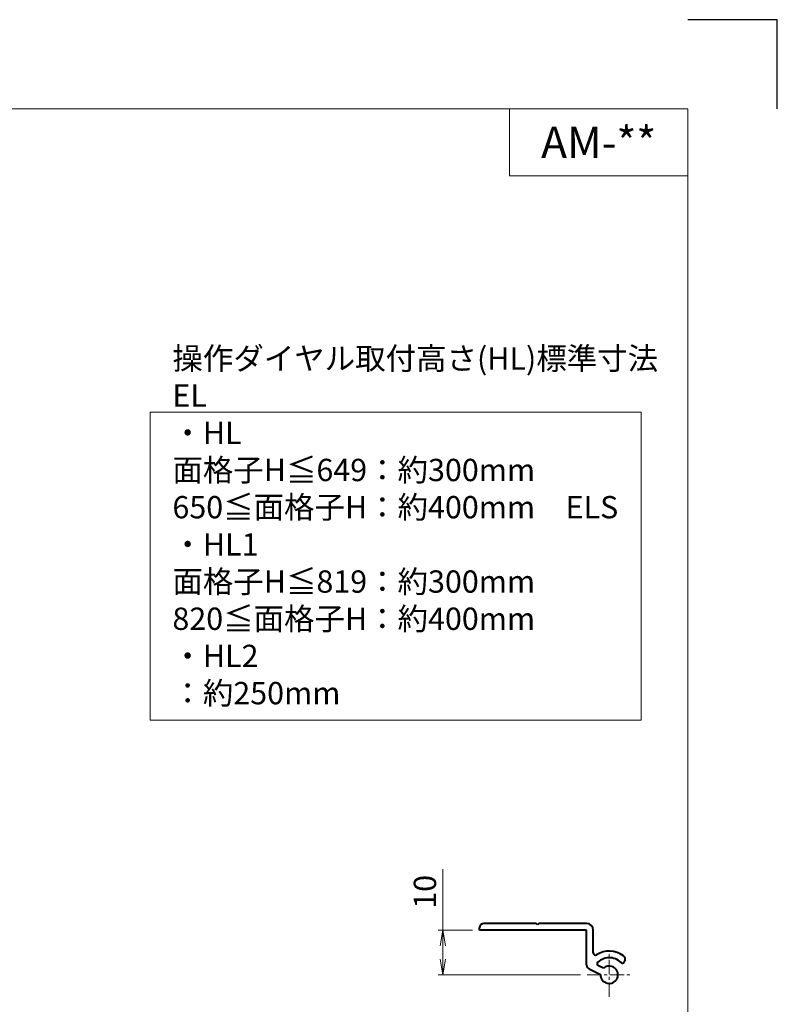
# Model space of a CAD drawing. Units: millimetres. Extents: x 0 to 1830, y -3470 to -2876.
# Drawn here: x 1660 to 1830, y -3097 to -2876 of the extents above; entities that cross this region are included whole.
import ezdxf
from ezdxf.enums import TextEntityAlignment as Align

# ---------------------------------------------------------------- set-up
doc = ezdxf.new("R2010")
doc.units = ezdxf.units.MM
doc.header["$MEASUREMENT"] = 0
doc.linetypes.add('CENTER', pattern=[50.8, 31.75, -6.35, 6.35, -6.35])
doc.layers.get('Defpoints').update_dxf_attribs({"color": 252})
for name, color, linetype, lineweight in [('center', 2, 'CENTER', 13), ('katazai', 7, 'Continuous', 40), ('moji', 7, 'Continuous', 13), ('sunpou', 201, 'Continuous', 13), ('zuwaku', 7, 'Continuous', 13)]:
    doc.layers.add(name, color=color, linetype=linetype, lineweight=lineweight)
doc.styles.get("Standard").update_dxf_attribs({"font": 'simplex.shx', "width": 0.8, "bigfont": 'extfont2.shx'})
doc.styles.add('style', font='txt')
doc.dimstyles.get("Standard").update_dxf_attribs({"dimtxt": 5, "dimasz": 3.5, "dimexe": 1, "dimexo": 1.5, "dimgap": 1.5, "dimtad": 1, "dimdsep": 46, "dimtxsty": 'Standard', "dimblk": 'OPEN', "dimcen": 0, "dimclrd": 256, "dimclre": 256, "dimclrt": 256, "dimazin": 2, "dimtfac": 1, "dimtmove": 0, "dimatfit": 3, "dimldrblk": 'OPEN', "dimfxl": 0, "dimtolj": 1, "dimtzin": 0, "dimlwd": -1, "dimlwe": -1, "dimarcsym": 0})

# ---------------------------------------------------------------- blocks, each defined once
blk = doc.blocks.new('_Open')
at = {"color": 0, "lineweight": -2}
for p, q in [((-1, 0.167), (0, 0)), ((-1, -0.167), (0, 0)), ((0, 0), (-1, 0))]:
    blk.add_line(p, q, dxfattribs=at)
blk = doc.blocks.new('*D80')
at = {"layer": 'Defpoints', "color": 0}
for p in [(1755.08, -3080), (1763.27, -3080), (1787.42, -3090)]:
    blk.add_point(p, dxfattribs=at)
at = {"layer": 'sunpou'}
for p, q in [((1755.08, -3080), (1755.08, -3066.36)), ((1761.77, -3080), (1754.08, -3080)), ((1755.08, -3086.5), (1755.08, -3083.5)), ((1785.92, -3090), (1754.08, -3090))]:
    blk.add_line(p, q, dxfattribs=at)
at = {"layer": 'sunpou', "xscale": 3.5, "yscale": 3.5, "zscale": 3.5}
for p, rotation in [((1755.08, -3080), 90), ((1755.08, -3090), 270)]:
    blk.add_blockref('_Open', p, dxfattribs=dict(at, rotation=rotation))
at = {"layer": 'sunpou', "insert": (1751.08, -3071.43), "char_height": 5, "attachment_point": 5, "rotation": 90}
blk.add_mtext('\\A1;10', dxfattribs=at)

msp = doc.modelspace()

# ---------------------------------------------------------------- linework, layer by layer
at = {"layer": 'center', "ltscale": 0.1}
for p, q in [((1792.37123269, -3094.95), (1792.37123269, -3085.05)), ((1787.42123269, -3090), (1797.32123269, -3090))]:
    msp.add_line(p, q, dxfattribs=at)
at = {"layer": 'Defpoints', "color": 252}
msp.add_lwpolyline([(1830, -2896), (1830, -2876), (1810, -2876)], dxfattribs=at)
at = {"layer": 'katazai', "color": 171, "linetype": 'Continuous'}
for p, q in [((1763.27123269, -3080), (1763.27123269, -3079.5)), ((1787.27123269, -3080), (1763.27123269, -3080)), ((1775.97123269, -3078.5), (1764.27123269, -3078.5)), ((1776.27123269, -3078.8), (1775.97123269, -3078.5)), ((1776.57123269, -3078.5), (1776.27123269, -3078.8)), ((1787.27123269, -3078.5), (1776.57123269, -3078.5)), ((1787.27123269, -3087.812294), (1787.27123269, -3080)), ((1788.77123269, -3085.097959), (1788.77123269, -3080)), ((1787.84861469, -3088.718601), (1790.42291469, -3089.919018)), ((1791.05684169, -3088.559556), (1789.92024569, -3088.029552)), ((1795.57491069, -3087.311794), (1795.28220169, -3087.557407))]:
    msp.add_line(p, q, dxfattribs=at)
for centre, radius, start, end in [((1764.27123269, -3079.5), 1, 90, 180), ((1787.27123269, -3080), 1.5, 0, 90), ((1789.27123269, -3085.097959), 0.5, 180, 302.3088400001), ((1792.37123269, -3090), 5.3, 53.4477269999, 122.3088400001), ((1792.37123269, -3090), 3.8, 39.9999999999, 132.7413790001), ((1794.93212269, -3086.54575), 1, 310, 53.4477269999), ((1788.27123269, -3087.812294), 1, 180, 244.9999999999), ((1790.13155469, -3087.576398), 0.5, 132.7413790001, 244.9999999999), ((1792.37123269, -3090), 1.95, 177.619865, 132.3801350001)]:
    msp.add_arc(centre, radius, start, end, dxfattribs=at)
at = {"layer": 'zuwaku'}
for q in [(1770, -2896), (1810, -2911)]:
    msp.add_line((1770, -2911), q, dxfattribs=at)
for points in [[(1010, -2896), (1810, -2896), (1810, -3450), (1010, -3450)], [(1689.52851874, -3032.9643823), (1799.52851874, -3032.9643823), (1799.52851874, -2963.9643823), (1689.52851874, -2963.9643823)]]:
    msp.add_lwpolyline(points, close=True, dxfattribs=at)

# ---------------------------------------------------------------- texts
at = {"layer": 'moji', "style": 'style'}
msp.add_text('AM-**', height=7, dxfattribs=at).set_placement((1790, -2903.5), align=Align.MIDDLE_CENTER)
at = {"layer": 'zuwaku', "insert": (1694.52851874, -3030.9643823), "char_height": 5, "width": 105.4715, "attachment_point": 7}
msp.add_mtext('操作ダイヤル取付高さ(HL)標準寸法\\P\u3000EL\\P\u3000\u3000・HL \u3000\u3000面格子H≦649：約300mm\\P \u3000\u3000\u3000\u3000\u3000\u3000 650≦面格子H：約400mm\\P\u3000ELS\\P\u3000\u3000・HL1\u3000\u3000面格子H≦819：約300mm\\P\u3000\u3000\u3000\u3000\u3000\u3000\u3000820≦面格子H：約400mm\\P\u3000\u3000・HL2\u3000\u3000\u3000\u3000\u3000\u3000\u3000\u3000\u3000：約250mm', dxfattribs=at)

# ---------------------------------------------------------------- dimensions: what is measured, and where the dimension line sits
at = {"layer": 'sunpou'}
dim = msp.add_linear_dim(base=(1755.07876731, -3080), p1=(1787.42123269, -3090), p2=(1763.27123269, -3080), angle=90, dimstyle='Standard', dxfattribs=at)
dim.commit()
dim.dimension.update_dxf_attribs({"geometry": '*D80', "text_midpoint": (1751.07876731, -3071.42857143)})

doc.saveas('drawing.dxf')
